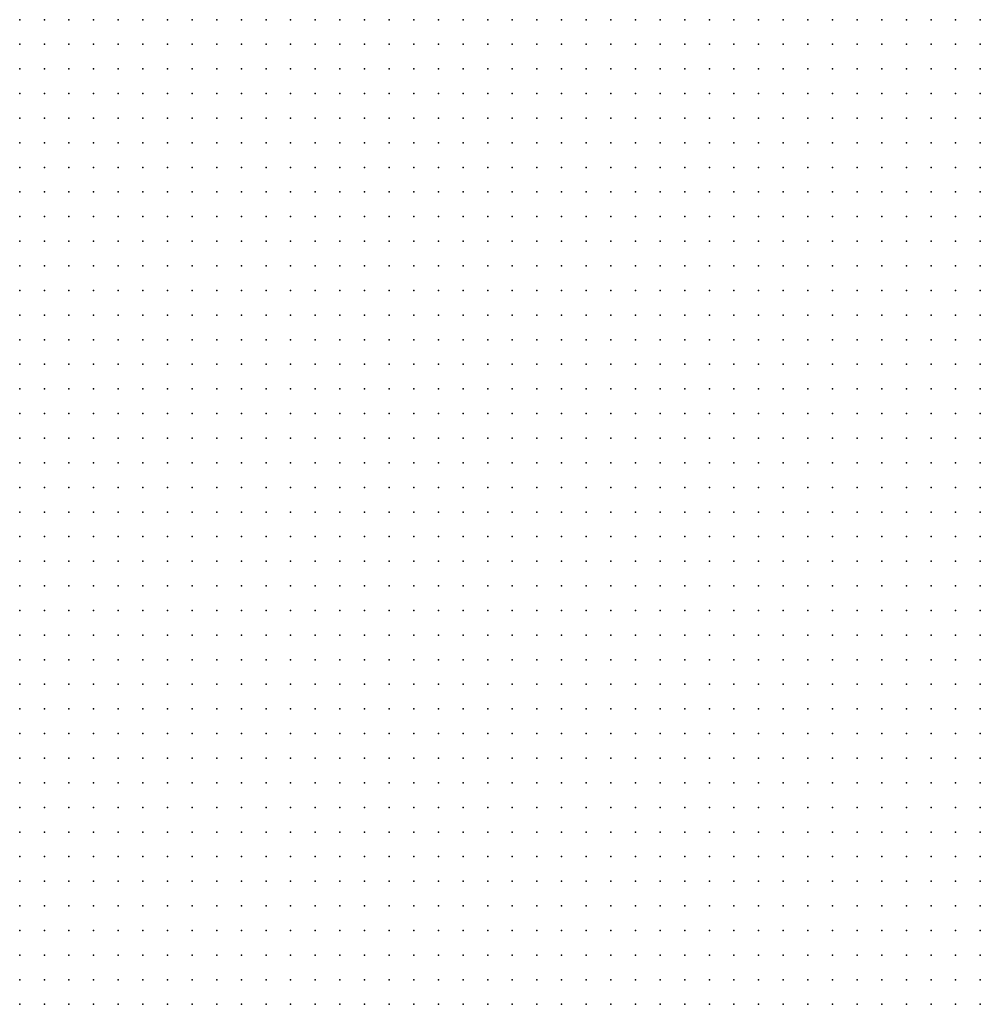
# Model space of a CAD drawing. Units: metres. Extents: x 489327 to 489975, y 510441 to 511091.
# Drawn here: x 489489 to 489567, y 510521 to 510601 of the extents above; entities that cross this region are included whole.
import ezdxf

# ---------------------------------------------------------------- set-up
doc = ezdxf.new("R2010")
doc.units = ezdxf.units.M
doc.header["$MEASUREMENT"] = 0
doc.layers.add('3D_PNT', color=10, linetype='Continuous')

msp = doc.modelspace()

# ---------------------------------------------------------------- linework, layer by layer
at = {"layer": '3D_PNT'}
for p in [(489489, 510601, 33.485), (489491, 510601, 33.503), (489493, 510601, 34.165), (489495, 510601, 35.393), (489497, 510601, 35.58), (489499, 510601, 35.647), (489501, 510601, 35.77), (489503, 510601, 35.84), (489505, 510601, 36.162), (489507, 510601, 36.205), (489509, 510601, 36.263), (489511, 510601, 36.357), (489513, 510601, 36.357), (489515, 510601, 36.213), (489517, 510601, 36.287), (489519, 510601, 36.315), (489521, 510601, 36.368), (489523, 510601, 36.365), (489525, 510601, 36.378), (489527, 510601, 36.478), (489529, 510601, 36.603), (489531, 510601, 36.655), (489533, 510601, 36.638), (489535, 510601, 36.647), (489537, 510601, 36.667), (489539, 510601, 36.692), (489541, 510601, 36.722), (489543, 510601, 36.755), (489545, 510601, 36.805), (489547, 510601, 36.825), (489549, 510601, 36.85), (489551, 510601, 36.84), (489553, 510601, 36.827), (489555, 510601, 36.798), (489557, 510601, 36.785), (489559, 510601, 36.815), (489561, 510601, 36.803), (489563, 510601, 36.752), (489565, 510601, 36.75), (489567, 510601, 36.695), (489489, 510599, 34.04), (489491, 510599, 34.097), (489493, 510599, 35.255), (489495, 510599, 35.588), (489497, 510599, 35.778), (489499, 510599, 35.868), (489501, 510599, 36.018), (489503, 510599, 36.13), (489505, 510599, 36.292), (489507, 510599, 36.335), (489509, 510599, 36.4), (489511, 510599, 36.432), (489513, 510599, 36.417), (489515, 510599, 36.385), (489517, 510599, 36.308), (489519, 510599, 36.38), (489521, 510599, 36.425), (489523, 510599, 36.445), (489525, 510599, 36.463), (489527, 510599, 36.49), (489529, 510599, 36.533), (489531, 510599, 36.595), (489533, 510599, 36.632), (489535, 510599, 36.682), (489537, 510599, 36.705), (489539, 510599, 36.745), (489541, 510599, 36.757), (489543, 510599, 36.765), (489545, 510599, 36.765), (489547, 510599, 36.75), (489549, 510599, 36.807), (489551, 510599, 36.857), (489553, 510599, 36.905), (489555, 510599, 36.917), (489557, 510599, 36.897), (489559, 510599, 36.878), (489561, 510599, 36.78), (489563, 510599, 36.745), (489565, 510599, 36.737), (489567, 510599, 36.725), (489489, 510597, 35.17), (489491, 510597, 35.36), (489493, 510597, 35.537), (489495, 510597, 35.708), (489497, 510597, 35.903), (489499, 510597, 36.033), (489501, 510597, 36.16), (489503, 510597, 36.263), (489505, 510597, 36.382), (489507, 510597, 36.42), (489509, 510597, 36.503), (489511, 510597, 36.482), (489513, 510597, 36.45), (489515, 510597, 36.377), (489517, 510597, 36.385), (489519, 510597, 36.417), (489521, 510597, 36.46), (489523, 510597, 36.487), (489525, 510597, 36.52), (489527, 510597, 36.577), (489529, 510597, 36.615), (489531, 510597, 36.643), (489533, 510597, 36.675), (489535, 510597, 36.693), (489537, 510597, 36.69), (489539, 510597, 36.685), (489541, 510597, 36.705), (489543, 510597, 36.765), (489545, 510597, 36.853), (489547, 510597, 36.862), (489549, 510597, 36.915), (489551, 510597, 36.868), (489553, 510597, 36.868), (489555, 510597, 36.88), (489557, 510597, 36.963), (489559, 510597, 36.893), (489561, 510597, 36.743), (489563, 510597, 36.708), (489565, 510597, 36.71), (489567, 510597, 36.743), (489489, 510595, 35.458), (489491, 510595, 35.583), (489493, 510595, 35.705), (489495, 510595, 35.862), (489497, 510595, 36.018), (489499, 510595, 36.143), (489501, 510595, 36.21), (489503, 510595, 36.278), (489505, 510595, 36.26), (489507, 510595, 36.362), (489509, 510595, 36.408), (489511, 510595, 36.423), (489513, 510595, 36.403), (489515, 510595, 36.41), (489517, 510595, 36.45), (489519, 510595, 36.49), (489521, 510595, 36.528), (489523, 510595, 36.54), (489525, 510595, 36.577), (489527, 510595, 36.585), (489529, 510595, 36.592), (489531, 510595, 36.595), (489533, 510595, 36.6), (489535, 510595, 36.67), (489537, 510595, 36.732), (489539, 510595, 36.763), (489541, 510595, 36.792), (489543, 510595, 36.858), (489545, 510595, 36.947), (489547, 510595, 36.96), (489549, 510595, 36.952), (489551, 510595, 36.945), (489553, 510595, 36.93), (489555, 510595, 36.94), (489557, 510595, 37.042), (489559, 510595, 37.033), (489561, 510595, 36.737), (489563, 510595, 36.767), (489565, 510595, 36.743), (489567, 510595, 36.725), (489489, 510593, 35.612), (489491, 510593, 35.78), (489493, 510593, 35.885), (489495, 510593, 36.002), (489497, 510593, 36.088), (489499, 510593, 36.165), (489501, 510593, 36.225), (489503, 510593, 36.225), (489505, 510593, 36.275), (489507, 510593, 36.31), (489509, 510593, 36.333), (489511, 510593, 36.395), (489513, 510593, 36.43), (489515, 510593, 36.463), (489517, 510593, 36.502), (489519, 510593, 36.507), (489521, 510593, 36.515), (489523, 510593, 36.507), (489525, 510593, 36.515), (489527, 510593, 36.57), (489529, 510593, 36.575), (489531, 510593, 36.665), (489533, 510593, 36.72), (489535, 510593, 36.787), (489537, 510593, 36.87), (489539, 510593, 36.923), (489541, 510593, 36.945), (489543, 510593, 36.975), (489545, 510593, 36.958), (489547, 510593, 37.013), (489549, 510593, 37.105), (489551, 510593, 37.1), (489553, 510593, 37.085), (489555, 510593, 37.11), (489557, 510593, 37.068), (489559, 510593, 37.055), (489561, 510593, 36.75), (489563, 510593, 36.735), (489565, 510593, 36.743), (489567, 510593, 36.715), (489489, 510591, 35.732), (489491, 510591, 35.987), (489493, 510591, 35.967), (489495, 510591, 35.998), (489497, 510591, 36.017), (489499, 510591, 36.05), (489501, 510591, 36.1), (489503, 510591, 36.17), (489505, 510591, 36.25), (489507, 510591, 36.318), (489509, 510591, 36.365), (489511, 510591, 36.4), (489513, 510591, 36.41), (489515, 510591, 36.425), (489517, 510591, 36.425), (489519, 510591, 36.467), (489521, 510591, 36.548), (489523, 510591, 36.58), (489525, 510591, 36.643), (489527, 510591, 36.675), (489529, 510591, 36.708), (489531, 510591, 36.757), (489533, 510591, 36.885), (489535, 510591, 36.938), (489537, 510591, 36.998), (489539, 510591, 37.028), (489541, 510591, 37.068), (489543, 510591, 37.065), (489545, 510591, 37.015), (489547, 510591, 37.025), (489549, 510591, 37.162), (489551, 510591, 37.15), (489553, 510591, 37.125), (489555, 510591, 37.125), (489557, 510591, 37.095), (489559, 510591, 37.002), (489561, 510591, 36.728), (489563, 510591, 36.708), (489565, 510591, 36.74), (489567, 510591, 36.735), (489489, 510589, 35.822), (489491, 510589, 35.89), (489493, 510589, 35.873), (489495, 510589, 35.895), (489497, 510589, 35.987), (489499, 510589, 36.05), (489501, 510589, 36.128), (489503, 510589, 36.188), (489505, 510589, 36.237), (489507, 510589, 36.278), (489509, 510589, 36.285), (489511, 510589, 36.318), (489513, 510589, 36.408), (489515, 510589, 36.458), (489517, 510589, 36.482), (489519, 510589, 36.565), (489521, 510589, 36.608), (489523, 510589, 36.785), (489525, 510589, 36.77), (489527, 510589, 36.783), (489529, 510589, 36.805), (489531, 510589, 36.82), (489533, 510589, 37.035), (489535, 510589, 37.06), (489537, 510589, 37.112), (489539, 510589, 37.083), (489541, 510589, 37.077), (489543, 510589, 37.105), (489545, 510589, 37.09), (489547, 510589, 37.09), (489549, 510589, 37.147), (489551, 510589, 37.19), (489553, 510589, 37.185), (489555, 510589, 37.188), (489557, 510589, 37.147), (489559, 510589, 37.002), (489561, 510589, 36.915), (489563, 510589, 36.717), (489565, 510589, 36.76), (489567, 510589, 36.833), (489489, 510587, 35.725), (489491, 510587, 35.75), (489493, 510587, 35.833), (489495, 510587, 35.893), (489497, 510587, 35.97), (489499, 510587, 36.02), (489501, 510587, 36.068), (489503, 510587, 36.11), (489505, 510587, 36.205), (489507, 510587, 36.298), (489509, 510587, 36.353), (489511, 510587, 36.403), (489513, 510587, 36.46), (489515, 510587, 36.5), (489517, 510587, 36.522), (489519, 510587, 36.542), (489521, 510587, 36.618), (489523, 510587, 36.685), (489525, 510587, 36.77), (489527, 510587, 36.805), (489529, 510587, 36.847), (489531, 510587, 36.865), (489533, 510587, 36.965), (489535, 510587, 37.115), (489537, 510587, 37.12), (489539, 510587, 37.13), (489541, 510587, 37.125), (489543, 510587, 37.145), (489545, 510587, 37.173), (489547, 510587, 37.153), (489549, 510587, 37.155), (489551, 510587, 37.25), (489553, 510587, 37.248), (489555, 510587, 37.245), (489557, 510587, 37.185), (489559, 510587, 37.003), (489561, 510587, 36.972), (489563, 510587, 36.818), (489565, 510587, 36.755), (489567, 510587, 36.772), (489489, 510585, 35.7), (489491, 510585, 35.76), (489493, 510585, 35.82), (489495, 510585, 35.842), (489497, 510585, 35.897), (489499, 510585, 36.022), (489501, 510585, 36.115), (489503, 510585, 36.19), (489505, 510585, 36.182), (489507, 510585, 36.318), (489509, 510585, 36.333), (489511, 510585, 36.417), (489513, 510585, 36.49), (489515, 510585, 36.528), (489517, 510585, 36.545), (489519, 510585, 36.558), (489521, 510585, 36.64), (489523, 510585, 36.722), (489525, 510585, 36.823), (489527, 510585, 36.865), (489529, 510585, 36.885), (489531, 510585, 36.895), (489533, 510585, 36.888), (489535, 510585, 37.115), (489537, 510585, 37.2), (489539, 510585, 37.193), (489541, 510585, 37.193), (489543, 510585, 37.2), (489545, 510585, 37.197), (489547, 510585, 37.208), (489549, 510585, 37.245), (489551, 510585, 37.283), (489553, 510585, 37.305), (489555, 510585, 37.303), (489557, 510585, 37.208), (489559, 510585, 37.002), (489561, 510585, 37.013), (489563, 510585, 36.897), (489565, 510585, 36.73), (489567, 510585, 36.735), (489489, 510583, 35.63), (489491, 510583, 35.665), (489493, 510583, 35.737), (489495, 510583, 35.862), (489497, 510583, 35.98), (489499, 510583, 36.06), (489501, 510583, 36.1), (489503, 510583, 36.122), (489505, 510583, 36.132), (489507, 510583, 36.288), (489509, 510583, 36.347), (489511, 510583, 36.43), (489513, 510583, 36.505), (489515, 510583, 36.568), (489517, 510583, 36.565), (489519, 510583, 36.583), (489521, 510583, 36.64), (489523, 510583, 36.743), (489525, 510583, 36.823), (489527, 510583, 36.853), (489529, 510583, 36.878), (489531, 510583, 36.903), (489533, 510583, 36.98), (489535, 510583, 37.05), (489537, 510583, 37.17), (489539, 510583, 37.255), (489541, 510583, 37.26), (489543, 510583, 37.27), (489545, 510583, 37.278), (489547, 510583, 37.2), (489549, 510583, 37.248), (489551, 510583, 37.198), (489553, 510583, 37.295), (489555, 510583, 37.287), (489557, 510583, 37.158), (489559, 510583, 37.037), (489561, 510583, 37.06), (489563, 510583, 36.96), (489565, 510583, 36.842), (489567, 510583, 36.737), (489489, 510581, 35.618), (489491, 510581, 35.713), (489493, 510581, 35.79), (489495, 510581, 35.857), (489497, 510581, 35.98), (489499, 510581, 36.045), (489501, 510581, 36.09), (489503, 510581, 36.088), (489505, 510581, 36.112), (489507, 510581, 36.245), (489509, 510581, 36.39), (489511, 510581, 36.488), (489513, 510581, 36.507), (489515, 510581, 36.56), (489517, 510581, 36.6), (489519, 510581, 36.615), (489521, 510581, 36.62), (489523, 510581, 36.772), (489525, 510581, 36.808), (489527, 510581, 36.838), (489529, 510581, 36.868), (489531, 510581, 36.895), (489533, 510581, 36.967), (489535, 510581, 37.07), (489537, 510581, 37.123), (489539, 510581, 37.275), (489541, 510581, 37.325), (489543, 510581, 37.35), (489545, 510581, 37.34), (489547, 510581, 37.19), (489549, 510581, 37.28), (489551, 510581, 37.22), (489553, 510581, 37.205), (489555, 510581, 37.122), (489557, 510581, 37.103), (489559, 510581, 37.04), (489561, 510581, 37), (489563, 510581, 37.01), (489565, 510581, 37.012), (489567, 510581, 37.097), (489489, 510579, 35.63), (489491, 510579, 35.698), (489493, 510579, 35.8), (489495, 510579, 35.88), (489497, 510579, 35.93), (489499, 510579, 36.06), (489501, 510579, 36.132), (489503, 510579, 36.083), (489505, 510579, 36.095), (489507, 510579, 36.145), (489509, 510579, 36.43), (489511, 510579, 36.49), (489513, 510579, 36.558), (489515, 510579, 36.61), (489517, 510579, 36.645), (489519, 510579, 36.647), (489521, 510579, 36.612), (489523, 510579, 36.822), (489525, 510579, 36.835), (489527, 510579, 36.845), (489529, 510579, 36.855), (489531, 510579, 36.885), (489533, 510579, 36.958), (489535, 510579, 37.153), (489537, 510579, 37.107), (489539, 510579, 37.135), (489541, 510579, 37.312), (489543, 510579, 37.327), (489545, 510579, 37.28), (489547, 510579, 37.202), (489549, 510579, 37.24), (489551, 510579, 37.228), (489553, 510579, 37.17), (489555, 510579, 37.125), (489557, 510579, 37.092), (489559, 510579, 37.053), (489561, 510579, 37.035), (489563, 510579, 37.025), (489565, 510579, 37.097), (489567, 510579, 37.122), (489489, 510577, 35.585), (489491, 510577, 35.68), (489493, 510577, 35.823), (489495, 510577, 35.9), (489497, 510577, 35.985), (489499, 510577, 36.095), (489501, 510577, 36.138), (489503, 510577, 36.128), (489505, 510577, 36.092), (489507, 510577, 36.1), (489509, 510577, 36.428), (489511, 510577, 36.542), (489513, 510577, 36.605), (489515, 510577, 36.66), (489517, 510577, 36.67), (489519, 510577, 36.67), (489521, 510577, 36.702), (489523, 510577, 36.757), (489525, 510577, 36.855), (489527, 510577, 36.862), (489529, 510577, 36.87), (489531, 510577, 36.903), (489533, 510577, 36.928), (489535, 510577, 37.155), (489537, 510577, 37.132), (489539, 510577, 37.173), (489541, 510577, 37.303), (489543, 510577, 37.315), (489545, 510577, 37.325), (489547, 510577, 37.265), (489549, 510577, 37.213), (489551, 510577, 37.268), (489553, 510577, 37.185), (489555, 510577, 37.115), (489557, 510577, 37.097), (489559, 510577, 37.08), (489561, 510577, 37.09), (489563, 510577, 37.188), (489565, 510577, 37.217), (489567, 510577, 37.14), (489489, 510575, 35.555), (489491, 510575, 35.708), (489493, 510575, 35.81), (489495, 510575, 35.875), (489497, 510575, 35.978), (489499, 510575, 36.08), (489501, 510575, 36.128), (489503, 510575, 36.13), (489505, 510575, 36.122), (489507, 510575, 36.112), (489509, 510575, 36.375), (489511, 510575, 36.545), (489513, 510575, 36.65), (489515, 510575, 36.71), (489517, 510575, 36.69), (489519, 510575, 36.695), (489521, 510575, 36.685), (489523, 510575, 36.715), (489525, 510575, 36.838), (489527, 510575, 36.908), (489529, 510575, 36.948), (489531, 510575, 36.963), (489533, 510575, 36.99), (489535, 510575, 37.26), (489537, 510575, 37.338), (489539, 510575, 37.283), (489541, 510575, 37.305), (489543, 510575, 37.31), (489545, 510575, 37.325), (489547, 510575, 37.32), (489549, 510575, 37.21), (489551, 510575, 37.333), (489553, 510575, 37.24), (489555, 510575, 37.118), (489557, 510575, 37.173), (489559, 510575, 37.208), (489561, 510575, 37.27), (489563, 510575, 37.31), (489565, 510575, 37.43), (489567, 510575, 37.465), (489489, 510573, 35.573), (489491, 510573, 35.71), (489493, 510573, 35.787), (489495, 510573, 35.878), (489497, 510573, 35.955), (489499, 510573, 36.045), (489501, 510573, 36.1), (489503, 510573, 36.132), (489505, 510573, 36.132), (489507, 510573, 36.13), (489509, 510573, 36.307), (489511, 510573, 36.592), (489513, 510573, 36.658), (489515, 510573, 36.69), (489517, 510573, 36.667), (489519, 510573, 36.69), (489521, 510573, 36.708), (489523, 510573, 36.717), (489525, 510573, 36.862), (489527, 510573, 37.02), (489529, 510573, 37.065), (489531, 510573, 37.065), (489533, 510573, 37.138), (489535, 510573, 37.342), (489537, 510573, 37.412), (489539, 510573, 37.307), (489541, 510573, 37.37), (489543, 510573, 37.393), (489545, 510573, 37.405), (489547, 510573, 37.405), (489549, 510573, 37.393), (489551, 510573, 37.452), (489553, 510573, 37.432), (489555, 510573, 37.38), (489557, 510573, 37.385), (489559, 510573, 37.47), (489561, 510573, 37.482), (489563, 510573, 37.485), (489565, 510573, 37.562), (489567, 510573, 37.487), (489489, 510571, 35.535), (489491, 510571, 35.658), (489493, 510571, 35.77), (489495, 510571, 35.862), (489497, 510571, 35.938), (489499, 510571, 36.007), (489501, 510571, 36.06), (489503, 510571, 36.11), (489505, 510571, 36.13), (489507, 510571, 36.173), (489509, 510571, 36.28), (489511, 510571, 36.585), (489513, 510571, 36.625), (489515, 510571, 36.673), (489517, 510571, 36.68), (489519, 510571, 36.685), (489521, 510571, 36.732), (489523, 510571, 37.09), (489525, 510571, 37.257), (489527, 510571, 37.2), (489529, 510571, 37.165), (489531, 510571, 37.205), (489533, 510571, 37.235), (489535, 510571, 37.38), (489537, 510571, 37.475), (489539, 510571, 37.44), (489541, 510571, 37.412), (489543, 510571, 37.405), (489545, 510571, 37.438), (489547, 510571, 37.423), (489549, 510571, 37.44), (489551, 510571, 37.52), (489553, 510571, 37.65), (489555, 510571, 37.583), (489557, 510571, 37.515), (489559, 510571, 37.507), (489561, 510571, 37.507), (489563, 510571, 37.5), (489565, 510571, 37.54), (489567, 510571, 37.478), (489489, 510569, 35.5), (489491, 510569, 35.667), (489493, 510569, 35.778), (489495, 510569, 35.845), (489497, 510569, 35.915), (489499, 510569, 35.972), (489501, 510569, 36.04), (489503, 510569, 36.105), (489505, 510569, 36.123), (489507, 510569, 36.16), (489509, 510569, 36.188), (489511, 510569, 36.505), (489513, 510569, 36.647), (489515, 510569, 36.673), (489517, 510569, 36.695), (489519, 510569, 36.702), (489521, 510569, 36.753), (489523, 510569, 37.15), (489525, 510569, 37.373), (489527, 510569, 37.338), (489529, 510569, 37.257), (489531, 510569, 37.257), (489533, 510569, 37.33), (489535, 510569, 37.412), (489537, 510569, 37.5), (489539, 510569, 37.57), (489541, 510569, 37.52), (489543, 510569, 37.442), (489545, 510569, 37.5), (489547, 510569, 37.483), (489549, 510569, 37.518), (489551, 510569, 37.583), (489553, 510569, 37.6), (489555, 510569, 37.583), (489557, 510569, 37.52), (489559, 510569, 37.487), (489561, 510569, 37.488), (489563, 510569, 37.485), (489565, 510569, 37.482), (489567, 510569, 37.455), (489489, 510567, 35.475), (489491, 510567, 35.63), (489493, 510567, 35.783), (489495, 510567, 35.87), (489497, 510567, 35.94), (489499, 510567, 36.035), (489501, 510567, 36.1), (489503, 510567, 36.095), (489505, 510567, 36.127), (489507, 510567, 36.162), (489509, 510567, 36.188), (489511, 510567, 36.502), (489513, 510567, 36.69), (489515, 510567, 36.688), (489517, 510567, 36.705), (489519, 510567, 36.695), (489521, 510567, 36.705), (489523, 510567, 37.055), (489525, 510567, 37.292), (489527, 510567, 37.44), (489529, 510567, 37.245), (489531, 510567, 37.265), (489533, 510567, 37.368), (489535, 510567, 37.493), (489537, 510567, 37.515), (489539, 510567, 37.61), (489541, 510567, 37.588), (489543, 510567, 37.533), (489545, 510567, 37.522), (489547, 510567, 37.575), (489549, 510567, 37.555), (489551, 510567, 37.575), (489553, 510567, 37.685), (489555, 510567, 37.595), (489557, 510567, 37.512), (489559, 510567, 37.46), (489561, 510567, 37.48), (489563, 510567, 37.467), (489565, 510567, 37.445), (489567, 510567, 37.442), (489489, 510565, 35.44), (489491, 510565, 35.612), (489493, 510565, 35.765), (489495, 510565, 35.86), (489497, 510565, 35.945), (489499, 510565, 36.033), (489501, 510565, 36.07), (489503, 510565, 36.092), (489505, 510565, 36.15), (489507, 510565, 36.175), (489509, 510565, 36.327), (489511, 510565, 36.46), (489513, 510565, 36.665), (489515, 510565, 36.713), (489517, 510565, 36.705), (489519, 510565, 36.715), (489521, 510565, 36.695), (489523, 510565, 36.927), (489525, 510565, 37.29), (489527, 510565, 37.46), (489529, 510565, 37.365), (489531, 510565, 37.495), (489533, 510565, 37.493), (489535, 510565, 37.503), (489537, 510565, 37.525), (489539, 510565, 37.565), (489541, 510565, 37.537), (489543, 510565, 37.522), (489545, 510565, 37.537), (489547, 510565, 37.522), (489549, 510565, 37.507), (489551, 510565, 37.515), (489553, 510565, 37.705), (489555, 510565, 37.548), (489557, 510565, 37.545), (489559, 510565, 37.46), (489561, 510565, 37.485), (489563, 510565, 37.495), (489565, 510565, 37.495), (489567, 510565, 37.463), (489489, 510563, 35.395), (489491, 510563, 35.57), (489493, 510563, 35.732), (489495, 510563, 35.847), (489497, 510563, 35.96), (489499, 510563, 36.065), (489501, 510563, 36.088), (489503, 510563, 36.185), (489505, 510563, 36.365), (489507, 510563, 36.518), (489509, 510563, 36.6), (489511, 510563, 36.66), (489513, 510563, 36.66), (489515, 510563, 36.86), (489517, 510563, 36.737), (489519, 510563, 36.96), (489521, 510563, 37.092), (489523, 510563, 37.188), (489525, 510563, 37.29), (489527, 510563, 37.425), (489529, 510563, 37.41), (489531, 510563, 37.39), (489533, 510563, 37.353), (489535, 510563, 37.355), (489537, 510563, 37.41), (489539, 510563, 37.585), (489541, 510563, 37.568), (489543, 510563, 37.548), (489545, 510563, 37.518), (489547, 510563, 37.465), (489549, 510563, 37.485), (489551, 510563, 37.615), (489553, 510563, 37.88), (489555, 510563, 37.6), (489557, 510563, 37.548), (489559, 510563, 37.497), (489561, 510563, 37.49), (489563, 510563, 37.515), (489565, 510563, 37.51), (489567, 510563, 37.498), (489489, 510561, 35.382), (489491, 510561, 35.533), (489493, 510561, 35.728), (489495, 510561, 35.845), (489497, 510561, 35.97), (489499, 510561, 36.097), (489501, 510561, 36.302), (489503, 510561, 36.362), (489505, 510561, 36.405), (489507, 510561, 36.47), (489509, 510561, 36.555), (489511, 510561, 36.618), (489513, 510561, 36.662), (489515, 510561, 36.868), (489517, 510561, 36.967), (489519, 510561, 37.095), (489521, 510561, 37.17), (489523, 510561, 37.235), (489525, 510561, 37.262), (489527, 510561, 37.32), (489529, 510561, 37.365), (489531, 510561, 37.333), (489533, 510561, 37.365), (489535, 510561, 37.372), (489537, 510561, 37.338), (489539, 510561, 37.47), (489541, 510561, 37.58), (489543, 510561, 37.603), (489545, 510561, 37.525), (489547, 510561, 37.455), (489549, 510561, 37.467), (489551, 510561, 37.503), (489553, 510561, 37.748), (489555, 510561, 37.56), (489557, 510561, 37.482), (489559, 510561, 37.515), (489561, 510561, 37.545), (489563, 510561, 37.522), (489565, 510561, 37.51), (489567, 510561, 37.5), (489489, 510559, 35.415), (489491, 510559, 35.495), (489493, 510559, 35.69), (489495, 510559, 35.86), (489497, 510559, 36.037), (489499, 510559, 36.145), (489501, 510559, 36.257), (489503, 510559, 36.342), (489505, 510559, 36.405), (489507, 510559, 36.438), (489509, 510559, 36.46), (489511, 510559, 36.562), (489513, 510559, 36.68), (489515, 510559, 36.838), (489517, 510559, 37.097), (489519, 510559, 37.165), (489521, 510559, 37.07), (489523, 510559, 37.17), (489525, 510559, 37.263), (489527, 510559, 37.312), (489529, 510559, 37.308), (489531, 510559, 37.28), (489533, 510559, 37.342), (489535, 510559, 37.353), (489537, 510559, 37.345), (489539, 510559, 37.373), (489541, 510559, 37.525), (489543, 510559, 37.595), (489545, 510559, 37.408), (489547, 510559, 37.408), (489549, 510559, 37.43), (489551, 510559, 37.465), (489553, 510559, 37.552), (489555, 510559, 37.507), (489557, 510559, 37.49), (489559, 510559, 37.505), (489561, 510559, 37.535), (489563, 510559, 37.548), (489565, 510559, 37.522), (489567, 510559, 37.51), (489489, 510557, 35.445), (489491, 510557, 35.44), (489493, 510557, 35.622), (489495, 510557, 35.82), (489497, 510557, 36.03), (489499, 510557, 36.13), (489501, 510557, 36.222), (489503, 510557, 36.295), (489505, 510557, 36.375), (489507, 510557, 36.443), (489509, 510557, 36.43), (489511, 510557, 36.535), (489513, 510557, 36.658), (489515, 510557, 36.798), (489517, 510557, 37.06), (489519, 510557, 37.013), (489521, 510557, 37.06), (489523, 510557, 37.055), (489525, 510557, 37.073), (489527, 510557, 37.315), (489529, 510557, 37.278), (489531, 510557, 37.257), (489533, 510557, 37.323), (489535, 510557, 37.338), (489537, 510557, 37.327), (489539, 510557, 37.375), (489541, 510557, 37.427), (489543, 510557, 37.463), (489545, 510557, 37.388), (489547, 510557, 37.38), (489549, 510557, 37.405), (489551, 510557, 37.432), (489553, 510557, 37.463), (489555, 510557, 37.488), (489557, 510557, 37.493), (489559, 510557, 37.495), (489561, 510557, 37.528), (489563, 510557, 37.56), (489565, 510557, 37.537), (489567, 510557, 37.522), (489489, 510555, 35.472), (489491, 510555, 35.42), (489493, 510555, 35.61), (489495, 510555, 35.81), (489497, 510555, 35.955), (489499, 510555, 36.105), (489501, 510555, 36.19), (489503, 510555, 36.26), (489505, 510555, 36.335), (489507, 510555, 36.417), (489509, 510555, 36.445), (489511, 510555, 36.535), (489513, 510555, 36.638), (489515, 510555, 36.735), (489517, 510555, 36.975), (489519, 510555, 37), (489521, 510555, 37.005), (489523, 510555, 37.022), (489525, 510555, 37.055), (489527, 510555, 37.213), (489529, 510555, 37.312), (489531, 510555, 37.28), (489533, 510555, 37.298), (489535, 510555, 37.325), (489537, 510555, 37.357), (489539, 510555, 37.397), (489541, 510555, 37.42), (489543, 510555, 37.465), (489545, 510555, 37.375), (489547, 510555, 37.393), (489549, 510555, 37.415), (489551, 510555, 37.438), (489553, 510555, 37.46), (489555, 510555, 37.478), (489557, 510555, 37.48), (489559, 510555, 37.493), (489561, 510555, 37.525), (489563, 510555, 37.555), (489565, 510555, 37.552), (489567, 510555, 37.535), (489489, 510553, 35.495), (489491, 510553, 35.427), (489493, 510553, 35.568), (489495, 510553, 35.79), (489497, 510553, 35.882), (489499, 510553, 36.07), (489501, 510553, 36.155), (489503, 510553, 36.225), (489505, 510553, 36.295), (489507, 510553, 36.39), (489509, 510553, 36.448), (489511, 510553, 36.522), (489513, 510553, 36.65), (489515, 510553, 36.732), (489517, 510553, 36.938), (489519, 510553, 36.935), (489521, 510553, 36.97), (489523, 510553, 36.998), (489525, 510553, 37.053), (489527, 510553, 37.153), (489529, 510553, 37.315), (489531, 510553, 37.283), (489533, 510553, 37.35), (489535, 510553, 37.415), (489537, 510553, 37.458), (489539, 510553, 37.415), (489541, 510553, 37.397), (489543, 510553, 37.438), (489545, 510553, 37.395), (489547, 510553, 37.408), (489549, 510553, 37.425), (489551, 510553, 37.44), (489553, 510553, 37.45), (489555, 510553, 37.443), (489557, 510553, 37.472), (489559, 510553, 37.503), (489561, 510553, 37.518), (489563, 510553, 37.55), (489565, 510553, 37.537), (489567, 510553, 37.512), (489489, 510551, 35.493), (489491, 510551, 35.47), (489493, 510551, 35.51), (489495, 510551, 35.748), (489497, 510551, 35.868), (489499, 510551, 36.005), (489501, 510551, 36.135), (489503, 510551, 36.188), (489505, 510551, 36.25), (489507, 510551, 36.338), (489509, 510551, 36.443), (489511, 510551, 36.558), (489513, 510551, 36.658), (489515, 510551, 36.7), (489517, 510551, 36.805), (489519, 510551, 37.005), (489521, 510551, 37.173), (489523, 510551, 37.077), (489525, 510551, 37.065), (489527, 510551, 37.092), (489529, 510551, 37.215), (489531, 510551, 37.25), (489533, 510551, 37.33), (489535, 510551, 37.365), (489537, 510551, 37.388), (489539, 510551, 37.395), (489541, 510551, 37.353), (489543, 510551, 37.408), (489545, 510551, 37.395), (489547, 510551, 37.403), (489549, 510551, 37.417), (489551, 510551, 37.43), (489553, 510551, 37.44), (489555, 510551, 37.432), (489557, 510551, 37.475), (489559, 510551, 37.507), (489561, 510551, 37.555), (489563, 510551, 37.577), (489565, 510551, 37.568), (489567, 510551, 37.555), (489489, 510549, 35.49), (489491, 510549, 35.51), (489493, 510549, 35.495), (489495, 510549, 35.667), (489497, 510549, 35.783), (489499, 510549, 35.868), (489501, 510549, 36.1), (489503, 510549, 36.175), (489505, 510549, 36.295), (489507, 510549, 36.415), (489509, 510549, 36.585), (489511, 510549, 36.59), (489513, 510549, 36.53), (489515, 510549, 36.662), (489517, 510549, 36.76), (489519, 510549, 36.888), (489521, 510549, 37.118), (489523, 510549, 37.13), (489525, 510549, 37.07), (489527, 510549, 37.122), (489529, 510549, 37.08), (489531, 510549, 37.202), (489533, 510549, 37.255), (489535, 510549, 37.295), (489537, 510549, 37.315), (489539, 510549, 37.335), (489541, 510549, 37.327), (489543, 510549, 37.375), (489545, 510549, 37.408), (489547, 510549, 37.397), (489549, 510549, 37.41), (489551, 510549, 37.423), (489553, 510549, 37.423), (489555, 510549, 37.423), (489557, 510549, 37.475), (489559, 510549, 37.525), (489561, 510549, 37.575), (489563, 510549, 37.588), (489565, 510549, 37.577), (489567, 510549, 37.485), (489489, 510547, 35.463), (489491, 510547, 35.53), (489493, 510547, 35.47), (489495, 510547, 35.55), (489497, 510547, 35.768), (489499, 510547, 35.972), (489501, 510547, 36.14), (489503, 510547, 36.28), (489505, 510547, 36.292), (489507, 510547, 36.405), (489509, 510547, 36.56), (489511, 510547, 36.592), (489513, 510547, 36.557), (489515, 510547, 36.632), (489517, 510547, 36.698), (489519, 510547, 36.875), (489521, 510547, 37.022), (489523, 510547, 37.088), (489525, 510547, 37.02), (489527, 510547, 37.05), (489529, 510547, 37.075), (489531, 510547, 37.11), (489533, 510547, 37.21), (489535, 510547, 37.222), (489537, 510547, 37.245), (489539, 510547, 37.267), (489541, 510547, 37.27), (489543, 510547, 37.285), (489545, 510547, 37.28), (489547, 510547, 37.357), (489549, 510547, 37.362), (489551, 510547, 37.37), (489553, 510547, 37.382), (489555, 510547, 37.405), (489557, 510547, 37.49), (489559, 510547, 37.562), (489561, 510547, 37.605), (489563, 510547, 37.61), (489565, 510547, 37.643), (489567, 510547, 37.632), (489489, 510545, 35.5), (489491, 510545, 35.533), (489493, 510545, 35.49), (489495, 510545, 35.557), (489497, 510545, 35.812), (489499, 510545, 36.045), (489501, 510545, 36.228), (489503, 510545, 36.217), (489505, 510545, 36.228), (489507, 510545, 36.355), (489509, 510545, 36.455), (489511, 510545, 36.535), (489513, 510545, 36.61), (489515, 510545, 36.618), (489517, 510545, 36.628), (489519, 510545, 36.715), (489521, 510545, 36.93), (489523, 510545, 37.015), (489525, 510545, 36.97), (489527, 510545, 37.002), (489529, 510545, 37.035), (489531, 510545, 37), (489533, 510545, 37.185), (489535, 510545, 37.173), (489537, 510545, 37.188), (489539, 510545, 37.205), (489541, 510545, 37.21), (489543, 510545, 37.22), (489545, 510545, 37.247), (489547, 510545, 37.342), (489549, 510545, 37.318), (489551, 510545, 37.373), (489553, 510545, 37.397), (489555, 510545, 37.445), (489557, 510545, 37.522), (489559, 510545, 37.575), (489561, 510545, 37.585), (489563, 510545, 37.577), (489565, 510545, 37.588), (489567, 510545, 37.605), (489489, 510543, 35.52), (489491, 510543, 35.522), (489493, 510543, 35.52), (489495, 510543, 35.507), (489497, 510543, 35.757), (489499, 510543, 35.945), (489501, 510543, 36.222), (489503, 510543, 36.118), (489505, 510543, 36.162), (489507, 510543, 36.265), (489509, 510543, 36.345), (489511, 510543, 36.43), (489513, 510543, 36.51), (489515, 510543, 36.585), (489517, 510543, 36.58), (489519, 510543, 36.62), (489521, 510543, 36.833), (489523, 510543, 36.92), (489525, 510543, 36.917), (489527, 510543, 36.958), (489529, 510543, 36.995), (489531, 510543, 36.982), (489533, 510543, 37.075), (489535, 510543, 37.112), (489537, 510543, 37.128), (489539, 510543, 37.155), (489541, 510543, 37.177), (489543, 510543, 37.192), (489545, 510543, 37.225), (489547, 510543, 37.283), (489549, 510543, 37.3), (489551, 510543, 37.375), (489553, 510543, 37.39), (489555, 510543, 37.43), (489557, 510543, 37.43), (489559, 510543, 37.443), (489561, 510543, 37.51), (489563, 510543, 37.573), (489565, 510543, 37.62), (489567, 510543, 37.653), (489489, 510541, 35.555), (489491, 510541, 35.52), (489493, 510541, 35.55), (489495, 510541, 35.485), (489497, 510541, 35.658), (489499, 510541, 35.81), (489501, 510541, 35.925), (489503, 510541, 36.053), (489505, 510541, 36.112), (489507, 510541, 36.195), (489509, 510541, 36.283), (489511, 510541, 36.37), (489513, 510541, 36.458), (489515, 510541, 36.603), (489517, 510541, 36.535), (489519, 510541, 36.595), (489521, 510541, 36.778), (489523, 510541, 36.825), (489525, 510541, 36.862), (489527, 510541, 36.917), (489529, 510541, 36.965), (489531, 510541, 36.95), (489533, 510541, 36.987), (489535, 510541, 37.017), (489537, 510541, 37.075), (489539, 510541, 37.1), (489541, 510541, 37.143), (489543, 510541, 37.182), (489545, 510541, 37.208), (489547, 510541, 37.235), (489549, 510541, 37.262), (489551, 510541, 37.295), (489553, 510541, 37.35), (489555, 510541, 37.39), (489557, 510541, 37.443), (489559, 510541, 37.51), (489561, 510541, 37.54), (489563, 510541, 37.583), (489565, 510541, 37.59), (489567, 510541, 37.59), (489489, 510539, 35.575), (489491, 510539, 35.515), (489493, 510539, 35.557), (489495, 510539, 35.52), (489497, 510539, 35.592), (489499, 510539, 35.73), (489501, 510539, 35.895), (489503, 510539, 36.03), (489505, 510539, 36.162), (489507, 510539, 36.182), (489509, 510539, 36.27), (489511, 510539, 36.362), (489513, 510539, 36.475), (489515, 510539, 36.552), (489517, 510539, 36.5), (489519, 510539, 36.535), (489521, 510539, 36.772), (489523, 510539, 36.795), (489525, 510539, 36.8), (489527, 510539, 36.842), (489529, 510539, 36.873), (489531, 510539, 36.897), (489533, 510539, 36.94), (489535, 510539, 36.952), (489537, 510539, 37.005), (489539, 510539, 37.107), (489541, 510539, 37.107), (489543, 510539, 37.132), (489545, 510539, 37.105), (489547, 510539, 37.135), (489549, 510539, 37.217), (489551, 510539, 37.275), (489553, 510539, 37.342), (489555, 510539, 37.385), (489557, 510539, 37.425), (489559, 510539, 37.44), (489561, 510539, 37.475), (489563, 510539, 37.53), (489565, 510539, 37.622), (489567, 510539, 37.642), (489489, 510537, 35.615), (489491, 510537, 35.548), (489493, 510537, 35.568), (489495, 510537, 35.553), (489497, 510537, 35.57), (489499, 510537, 35.68), (489501, 510537, 35.825), (489503, 510537, 35.95), (489505, 510537, 36.077), (489507, 510537, 36.16), (489509, 510537, 36.237), (489511, 510537, 36.323), (489513, 510537, 36.415), (489515, 510537, 36.417), (489517, 510537, 36.445), (489519, 510537, 36.505), (489521, 510537, 36.627), (489523, 510537, 36.69), (489525, 510537, 36.77), (489527, 510537, 36.805), (489529, 510537, 36.8), (489531, 510537, 36.825), (489533, 510537, 36.91), (489535, 510537, 36.91), (489537, 510537, 36.928), (489539, 510537, 36.945), (489541, 510537, 36.978), (489543, 510537, 37.055), (489545, 510537, 37.147), (489547, 510537, 37.19), (489549, 510537, 37.228), (489551, 510537, 37.255), (489553, 510537, 37.285), (489555, 510537, 37.32), (489557, 510537, 37.408), (489559, 510537, 37.465), (489561, 510537, 37.5), (489563, 510537, 37.588), (489565, 510537, 37.562), (489567, 510537, 37.502), (489489, 510535, 35.502), (489491, 510535, 35.55), (489493, 510535, 35.54), (489495, 510535, 35.577), (489497, 510535, 35.522), (489499, 510535, 35.62), (489501, 510535, 35.778), (489503, 510535, 35.87), (489505, 510535, 35.895), (489507, 510535, 35.91), (489509, 510535, 36.018), (489511, 510535, 36.185), (489513, 510535, 36.252), (489515, 510535, 36.377), (489517, 510535, 36.403), (489519, 510535, 36.472), (489521, 510535, 36.502), (489523, 510535, 36.605), (489525, 510535, 36.67), (489527, 510535, 36.7), (489529, 510535, 36.717), (489531, 510535, 36.737), (489533, 510535, 36.763), (489535, 510535, 36.818), (489537, 510535, 36.888), (489539, 510535, 36.95), (489541, 510535, 37.025), (489543, 510535, 37.07), (489545, 510535, 37.103), (489547, 510535, 37.12), (489549, 510535, 37.17), (489551, 510535, 37.24), (489553, 510535, 37.315), (489555, 510535, 37.393), (489557, 510535, 37.498), (489559, 510535, 37.488), (489561, 510535, 37.47), (489563, 510535, 37.51), (489565, 510535, 37.51), (489567, 510535, 37.425), (489489, 510533, 35.417), (489491, 510533, 35.555), (489493, 510533, 35.515), (489495, 510533, 35.592), (489497, 510533, 35.542), (489499, 510533, 35.627), (489501, 510533, 35.728), (489503, 510533, 35.842), (489505, 510533, 35.875), (489507, 510533, 35.872), (489509, 510533, 35.888), (489511, 510533, 36.145), (489513, 510533, 36.217), (489515, 510533, 36.357), (489517, 510533, 36.405), (489519, 510533, 36.393), (489521, 510533, 36.442), (489523, 510533, 36.493), (489525, 510533, 36.52), (489527, 510533, 36.54), (489529, 510533, 36.62), (489531, 510533, 36.7), (489533, 510533, 36.787), (489535, 510533, 36.847), (489537, 510533, 36.89), (489539, 510533, 36.915), (489541, 510533, 36.93), (489543, 510533, 37.013), (489545, 510533, 37.132), (489547, 510533, 37.222), (489549, 510533, 37.245), (489551, 510533, 37.233), (489553, 510533, 37.298), (489555, 510533, 37.415), (489557, 510533, 37.463), (489559, 510533, 37.455), (489561, 510533, 37.448), (489563, 510533, 37.427), (489565, 510533, 37.443), (489567, 510533, 37.42), (489489, 510531, 35.33), (489491, 510531, 35.487), (489493, 510531, 35.522), (489495, 510531, 35.597), (489497, 510531, 35.595), (489499, 510531, 35.605), (489501, 510531, 35.68), (489503, 510531, 35.763), (489505, 510531, 35.823), (489507, 510531, 35.885), (489509, 510531, 35.895), (489511, 510531, 36.06), (489513, 510531, 36.125), (489515, 510531, 36.243), (489517, 510531, 36.283), (489519, 510531, 36.278), (489521, 510531, 36.325), (489523, 510531, 36.415), (489525, 510531, 36.503), (489527, 510531, 36.595), (489529, 510531, 36.66), (489531, 510531, 36.71), (489533, 510531, 36.745), (489535, 510531, 36.77), (489537, 510531, 36.8), (489539, 510531, 36.9), (489541, 510531, 36.995), (489543, 510531, 37.055), (489545, 510531, 37.092), (489547, 510531, 37.182), (489549, 510531, 37.173), (489551, 510531, 37.097), (489553, 510531, 37.092), (489555, 510531, 37.272), (489557, 510531, 37.43), (489559, 510531, 37.44), (489561, 510531, 37.42), (489563, 510531, 37.42), (489565, 510531, 37.412), (489567, 510531, 37.405), (489489, 510529, 35.155), (489491, 510529, 35.37), (489493, 510529, 35.625), (489495, 510529, 35.575), (489497, 510529, 35.625), (489499, 510529, 35.583), (489501, 510529, 35.643), (489503, 510529, 35.715), (489505, 510529, 35.772), (489507, 510529, 35.853), (489509, 510529, 35.93), (489511, 510529, 36.018), (489513, 510529, 36.06), (489515, 510529, 36.107), (489517, 510529, 36.188), (489519, 510529, 36.298), (489521, 510529, 36.382), (489523, 510529, 36.425), (489525, 510529, 36.487), (489527, 510529, 36.53), (489529, 510529, 36.568), (489531, 510529, 36.658), (489533, 510529, 36.76), (489535, 510529, 36.775), (489537, 510529, 36.802), (489539, 510529, 36.802), (489541, 510529, 36.89), (489543, 510529, 36.945), (489545, 510529, 36.927), (489547, 510529, 37.033), (489549, 510529, 36.967), (489551, 510529, 36.987), (489553, 510529, 36.943), (489555, 510529, 37.325), (489557, 510529, 37.39), (489559, 510529, 37.395), (489561, 510529, 37.4), (489563, 510529, 37.4), (489565, 510529, 37.397), (489567, 510529, 37.377), (489489, 510527, 34.87), (489491, 510527, 34.952), (489493, 510527, 35.597), (489495, 510527, 35.562), (489497, 510527, 35.64), (489499, 510527, 35.63), (489501, 510527, 35.612), (489503, 510527, 35.662), (489505, 510527, 35.728), (489507, 510527, 35.778), (489509, 510527, 35.86), (489511, 510527, 35.96), (489513, 510527, 36.06), (489515, 510527, 36.138), (489517, 510527, 36.2), (489519, 510527, 36.27), (489521, 510527, 36.308), (489523, 510527, 36.36), (489525, 510527, 36.432), (489527, 510527, 36.54), (489529, 510527, 36.643), (489531, 510527, 36.645), (489533, 510527, 36.643), (489535, 510527, 36.667), (489537, 510527, 36.658), (489539, 510527, 36.645), (489541, 510527, 36.795), (489543, 510527, 36.87), (489545, 510527, 36.862), (489547, 510527, 36.882), (489549, 510527, 36.89), (489551, 510527, 36.932), (489553, 510527, 36.905), (489555, 510527, 37.002), (489557, 510527, 37.35), (489559, 510527, 37.355), (489561, 510527, 37.36), (489563, 510527, 37.365), (489565, 510527, 37.365), (489567, 510527, 37.36), (489489, 510525, 34.807), (489491, 510525, 34.89), (489493, 510525, 35.318), (489495, 510525, 35.655), (489497, 510525, 35.625), (489499, 510525, 35.662), (489501, 510525, 35.68), (489503, 510525, 35.695), (489505, 510525, 35.752), (489507, 510525, 35.825), (489509, 510525, 35.915), (489511, 510525, 35.98), (489513, 510525, 36.028), (489515, 510525, 36.085), (489517, 510525, 36.14), (489519, 510525, 36.245), (489521, 510525, 36.312), (489523, 510525, 36.375), (489525, 510525, 36.458), (489527, 510525, 36.463), (489529, 510525, 36.513), (489531, 510525, 36.48), (489533, 510525, 36.525), (489535, 510525, 36.54), (489537, 510525, 36.525), (489539, 510525, 36.535), (489541, 510525, 36.615), (489543, 510525, 36.827), (489545, 510525, 36.857), (489547, 510525, 36.845), (489549, 510525, 36.86), (489551, 510525, 36.91), (489553, 510525, 36.895), (489555, 510525, 36.92), (489557, 510525, 37.307), (489559, 510525, 37.335), (489561, 510525, 37.34), (489563, 510525, 37.345), (489565, 510525, 37.34), (489567, 510525, 37.33), (489489, 510523, 34.838), (489491, 510523, 34.938), (489493, 510523, 35.44), (489495, 510523, 35.592), (489497, 510523, 35.682), (489499, 510523, 35.65), (489501, 510523, 35.7), (489503, 510523, 35.715), (489505, 510523, 35.747), (489507, 510523, 35.79), (489509, 510523, 35.835), (489511, 510523, 35.905), (489513, 510523, 35.987), (489515, 510523, 36.107), (489517, 510523, 36.13), (489519, 510523, 36.132), (489521, 510523, 36.205), (489523, 510523, 36.228), (489525, 510523, 36.31), (489527, 510523, 36.373), (489529, 510523, 36.382), (489531, 510523, 36.403), (489533, 510523, 36.452), (489535, 510523, 36.488), (489537, 510523, 36.505), (489539, 510523, 36.528), (489541, 510523, 36.522), (489543, 510523, 36.715), (489545, 510523, 36.83), (489547, 510523, 36.83), (489549, 510523, 36.838), (489551, 510523, 36.882), (489553, 510523, 36.878), (489555, 510523, 36.903), (489557, 510523, 37.182), (489559, 510523, 37.32), (489561, 510523, 37.32), (489563, 510523, 37.315), (489565, 510523, 37.32), (489567, 510523, 37.312), (489489, 510521, 34.847), (489491, 510521, 35.142), (489493, 510521, 35.32), (489495, 510521, 35.463), (489497, 510521, 35.627), (489499, 510521, 35.72), (489501, 510521, 35.728), (489503, 510521, 35.717), (489505, 510521, 35.768), (489507, 510521, 35.81), (489509, 510521, 35.875), (489511, 510521, 35.908), (489513, 510521, 35.958), (489515, 510521, 36.015), (489517, 510521, 36), (489519, 510521, 36.02), (489521, 510521, 36.03), (489523, 510521, 36.075), (489525, 510521, 36.14), (489527, 510521, 36.305), (489529, 510521, 36.355), (489531, 510521, 36.4), (489533, 510521, 36.43), (489535, 510521, 36.45), (489537, 510521, 36.495), (489539, 510521, 36.533), (489541, 510521, 36.502), (489543, 510521, 36.66), (489545, 510521, 36.792), (489547, 510521, 36.812), (489549, 510521, 36.82), (489551, 510521, 36.86), (489553, 510521, 36.865), (489555, 510521, 36.873), (489557, 510521, 37.188), (489559, 510521, 37.295), (489561, 510521, 37.292), (489563, 510521, 37.285), (489565, 510521, 37.3), (489567, 510521, 37.285)]:
    msp.add_point(p, dxfattribs=at)

doc.saveas('drawing.dxf')
